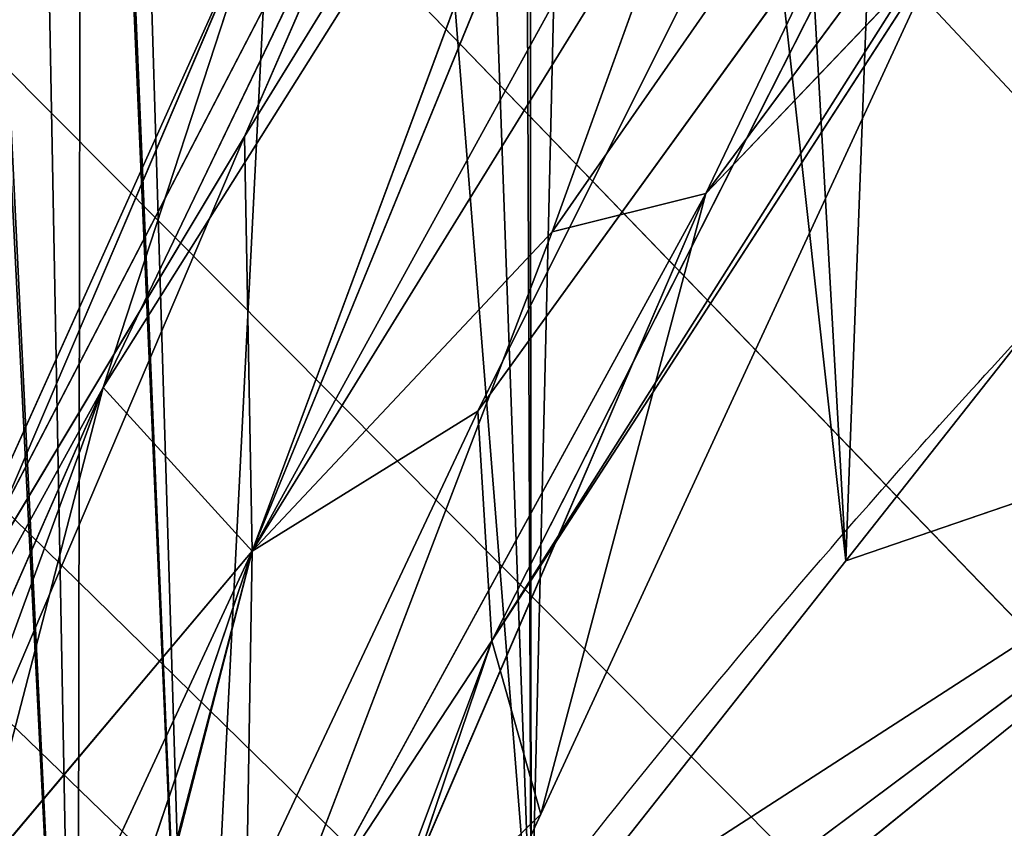
# Model space of a CAD drawing. Extents: x 0.02 to 1.54, y 0.01 to 1.77.
# Drawn here: x 0.15 to 0.23, y 1.34 to 1.41 of the extents above; entities that cross this region are included whole.
import ezdxf

# ---------------------------------------------------------------- set-up
doc = ezdxf.new("R2010")
doc.units = 0
doc.header["$MEASUREMENT"] = 0
doc.layers.get('0').update_dxf_attribs({"color": 13, "linetype": 'CONTINUOUS'})

# ---------------------------------------------------------------- blocks, each defined once
blk = doc.blocks.new('FURNITURE1_4')
for p, q in [((-3.143349011739095, 2.637905597686768, 0.2739295562108358), (-3.217419942220052, 2.537967205047607, 0.269033928712209)), ((-3.186072667439778, 2.621214389801025, 0.3123372395833333), (-3.256386439005534, 2.507246653238932, 0.3123244841893514)), ((-3.237012545267741, 2.519254843393961, 0.3098184068997701), (-3.186072667439778, 2.621214389801025, 0.3123372395833333)), ((-3.257039705912272, 2.542844931284586, 0.3055404424667358), (-3.211559613545735, 2.616658687591553, 0.3052380879720052)), ((-3.211559613545735, 2.616658687591553, 0.3052380879720052), (-3.256386439005534, 2.507246653238932, 0.3123244841893514)), ((-3.2357972462972, 2.499537626902262, 0.3015863498051961), (-3.172190030415853, 2.599975109100342, 0.296830952167511)), ((-3.235982577006022, 2.591256141662598, 0.2966104944547017), (-3.287446975708008, 2.492172876993815, 0.2988636493682861)), ((-3.235982577006022, 2.591256141662598, 0.2966104944547017), (-3.257039705912272, 2.542844931284586, 0.3055404424667358)), ((-3.25638739267985, 2.507245540618896, 0.2602666616439819), (-3.210181554158528, 2.591260433197021, 0.2603570222854614)), ((-3.210181554158528, 2.591260433197021, 0.2603570222854614), (-3.230616251627604, 2.53465191523234, 0.2620825171470642)), ((-3.269168217976888, 2.521296183268229, 0.2679225206375122), (-3.22526486714681, 2.59108034769694, 0.2648745179176331)), ((-3.22526486714681, 2.59108034769694, 0.2648745179176331), (-3.25638739267985, 2.507245540618896, 0.2602666616439819)), ((-3.269168217976888, 2.521296183268229, 0.2679225206375122), (-3.237172444661458, 2.587894598642985, 0.2742973764737447)), ((-3.230616251627604, 2.53465191523234, 0.2620825171470642), (-3.193451245625814, 2.588099161783854, 0.2639171083768209)), ((-3.217419942220052, 2.537967205047607, 0.269033928712209), (-3.193451245625814, 2.588099161783854, 0.2639171083768209)), ((-3.199621518452962, 2.570911884307861, 0.3054179151852925), (-3.237012545267741, 2.519254843393961, 0.3098184068997701)), ((-3.199621518452962, 2.570911884307861, 0.3054179151852925), (-3.2357972462972, 2.499537626902262, 0.3015863498051961)), ((-3.255538622538249, 2.563057104746501, 0.2862955530484517), (-3.287689208984375, 2.487668991088867, 0.2862955530484517)), ((-3.255538622538249, 2.563057104746501, 0.2862955530484517), (-3.287446975708008, 2.492172876993815, 0.2988636493682861)), ((-3.255538622538249, 2.563057104746501, 0.2862955530484517), (-3.269168217976888, 2.521296183268229, 0.2679225206375122)), ((-3.2357972462972, 2.499537626902262, 0.3015863498051961), (-3.197136878967285, 2.559223810831706, 0.2862955530484517)), ((-3.23159376780192, 2.484661261240641, 0.2862955530484517), (-3.197136878967285, 2.559223810831706, 0.2862955530484517)), ((-3.217419942220052, 2.537967205047607, 0.269033928712209), (-3.197136878967285, 2.559223810831706, 0.2862955530484517)), ((-3.288378079732259, 2.469292322794596, 0.30766095717748), (-3.257039705912272, 2.542844931284586, 0.3055404424667358)), ((-3.287446975708008, 2.492172876993815, 0.2988636493682861), (-3.257039705912272, 2.542844931284586, 0.3055404424667358)), ((-3.257039705912272, 2.542844931284586, 0.3055404424667358), (-3.256386439005534, 2.507246653238932, 0.3123244841893514)), ((-3.25707467397054, 2.465505123138428, 0.265406866868337), (-3.217419942220052, 2.537967205047607, 0.269033928712209)), ((-3.217419942220052, 2.537967205047607, 0.269033928712209), (-3.2467835744222, 2.469812552134196, 0.2748267849286397)), ((-3.217419942220052, 2.537967205047607, 0.269033928712209), (-3.23159376780192, 2.484661261240641, 0.2862955530484517)), ((-3.230616251627604, 2.53465191523234, 0.2620825171470642), (-3.217419942220052, 2.537967205047607, 0.269033928712209)), ((-3.25707467397054, 2.465505123138428, 0.265406866868337), (-3.230616251627604, 2.53465191523234, 0.2620825171470642)), ((-3.25638739267985, 2.507245540618896, 0.2602666616439819), (-3.230616251627604, 2.53465191523234, 0.2620825171470642)), ((-3.269168217976888, 2.521296183268229, 0.2679225206375122), (-3.317729314168294, 2.410945415496826, 0.2753738760948181)), ((-3.314651489257812, 2.396844863891602, 0.2664256890614827), (-3.269168217976888, 2.521296183268229, 0.2679225206375122)), ((-3.29357115427653, 2.42724609375, 0.2608235677083333), (-3.269168217976888, 2.521296183268229, 0.2679225206375122)), ((-3.287689208984375, 2.487668991088867, 0.2862955530484517), (-3.269168217976888, 2.521296183268229, 0.2679225206375122)), ((-3.269168217976888, 2.521296183268229, 0.2679225206375122), (-3.25638739267985, 2.507245540618896, 0.2602666616439819)), ((-3.272875150044759, 2.443108717600504, 0.3107584913571675), (-3.237012545267741, 2.519254843393961, 0.3098184068997701)), ((-3.237012545267741, 2.519254843393961, 0.3098184068997701), (-3.256386439005534, 2.507246653238932, 0.3123244841893514)), ((-3.2357972462972, 2.499537626902262, 0.3015863498051961), (-3.237012545267741, 2.519254843393961, 0.3098184068997701)), ((-3.299661636352539, 2.379284063975016, 0.3122495412826538), (-3.256386439005534, 2.507246653238932, 0.3123244841893514)), ((-3.25638739267985, 2.507245540618896, 0.2602666616439819), (-3.29357115427653, 2.42724609375, 0.2608235677083333)), ((-3.256386439005534, 2.507246653238932, 0.3123244841893514), (-3.288378079732259, 2.469292322794596, 0.30766095717748)), ((-3.25638739267985, 2.507245540618896, 0.2602666616439819), (-3.287944793701172, 2.386568069458008, 0.26299649477005)), ((-3.256386439005534, 2.507246653238932, 0.3123244841893514), (-3.272875150044759, 2.443108717600504, 0.3107584913571675)), ((-3.25638739267985, 2.507245540618896, 0.2602666616439819), (-3.25707467397054, 2.465505123138428, 0.265406866868337)), ((-3.2357972462972, 2.499537626902262, 0.3015863498051961), (-3.282371838887532, 2.375359217325846, 0.303141176700592)), ((-3.272875150044759, 2.443108717600504, 0.3107584913571675), (-3.2357972462972, 2.499537626902262, 0.3015863498051961)), ((-3.266050656636556, 2.410098552703857, 0.2862955530484517), (-3.2357972462972, 2.499537626902262, 0.3015863498051961)), ((-3.23159376780192, 2.484661261240641, 0.2862955530484517), (-3.2357972462972, 2.499537626902262, 0.3015863498051961)), ((-3.266050656636556, 2.410098552703857, 0.2862955530484517), (-3.23159376780192, 2.484661261240641, 0.2862955530484517)), ((-3.23159376780192, 2.484661261240641, 0.2862955530484517), (-3.2467835744222, 2.469812552134196, 0.2748267849286397))]:
    blk.add_line(p, q)
mesh = blk.add_polyface()
corners = [(-3.143349011739095, 2.637905597686768, 0.2739295562108358), (-3.217419942220052, 2.537967205047607, 0.269033928712209), (-3.193451245625814, 2.588099161783854, 0.2639171083768209)]
mesh.append_faces([[corners[k] for k in face] for face in [(0, 1, 2)]])
mesh = blk.add_polyface()
corners = [(-3.143349011739095, 2.637905597686768, 0.2739295562108358), (-3.197136878967285, 2.559223810831706, 0.2862955530484517), (-3.217419942220052, 2.537967205047607, 0.269033928712209)]
mesh.append_faces([[corners[k] for k in face] for face in [(0, 1, 2)]])
mesh = blk.add_polyface()
corners = [(-3.186072667439778, 2.621214389801025, 0.3123372395833333), (-3.256386439005534, 2.507246653238932, 0.3123244841893514), (-3.237012545267741, 2.519254843393961, 0.3098184068997701)]
mesh.append_faces([[corners[k] for k in face] for face in [(0, 1, 2)]])
mesh = blk.add_polyface()
corners = [(-3.186072667439778, 2.621214389801025, 0.3123372395833333), (-3.211559613545735, 2.616658687591553, 0.3052380879720052), (-3.256386439005534, 2.507246653238932, 0.3123244841893514)]
mesh.append_faces([[corners[k] for k in face] for face in [(0, 1, 2)]])
mesh = blk.add_polyface()
corners = [(-3.186072667439778, 2.621214389801025, 0.3123372395833333), (-3.237012545267741, 2.519254843393961, 0.3098184068997701), (-3.199621518452962, 2.570911884307861, 0.3054179151852925)]
mesh.append_faces([[corners[k] for k in face] for face in [(0, 1, 2)]])
mesh = blk.add_polyface()
corners = [(-3.211559613545735, 2.616658687591553, 0.3052380879720052), (-3.235982577006022, 2.591256141662598, 0.2966104944547017), (-3.257039705912272, 2.542844931284586, 0.3055404424667358)]
mesh.append_faces([[corners[k] for k in face] for face in [(0, 1, 2)]])
mesh = blk.add_polyface()
corners = [(-3.211559613545735, 2.616658687591553, 0.3052380879720052), (-3.257039705912272, 2.542844931284586, 0.3055404424667358), (-3.256386439005534, 2.507246653238932, 0.3123244841893514)]
mesh.append_faces([[corners[k] for k in face] for face in [(0, 1, 2)]])
mesh = blk.add_polyface()
corners = [(-3.172190030415853, 2.599975109100342, 0.296830952167511), (-3.199621518452962, 2.570911884307861, 0.3054179151852925), (-3.2357972462972, 2.499537626902262, 0.3015863498051961)]
mesh.append_faces([[corners[k] for k in face] for face in [(0, 1, 2)]])
mesh = blk.add_polyface()
corners = [(-3.172190030415853, 2.599975109100342, 0.296830952167511), (-3.2357972462972, 2.499537626902262, 0.3015863498051961), (-3.197136878967285, 2.559223810831706, 0.2862955530484517)]
mesh.append_faces([[corners[k] for k in face] for face in [(0, 1, 2)]])
mesh = blk.add_polyface()
corners = [(-3.235982577006022, 2.591256141662598, 0.2966104944547017), (-3.287446975708008, 2.492172876993815, 0.2988636493682861), (-3.257039705912272, 2.542844931284586, 0.3055404424667358)]
mesh.append_faces([[corners[k] for k in face] for face in [(0, 1, 2)]])
mesh = blk.add_polyface()
corners = [(-3.235982577006022, 2.591256141662598, 0.2966104944547017), (-3.255538622538249, 2.563057104746501, 0.2862955530484517), (-3.287446975708008, 2.492172876993815, 0.2988636493682861)]
mesh.append_faces([[corners[k] for k in face] for face in [(0, 1, 2)]])
mesh = blk.add_polyface()
corners = [(-3.210181554158528, 2.591260433197021, 0.2603570222854614), (-3.230616251627604, 2.53465191523234, 0.2620825171470642), (-3.25638739267985, 2.507245540618896, 0.2602666616439819)]
mesh.append_faces([[corners[k] for k in face] for face in [(0, 1, 2)]])
mesh = blk.add_polyface()
corners = [(-3.210181554158528, 2.591260433197021, 0.2603570222854614), (-3.25638739267985, 2.507245540618896, 0.2602666616439819), (-3.22526486714681, 2.59108034769694, 0.2648745179176331)]
mesh.append_faces([[corners[k] for k in face] for face in [(0, 1, 2)]])
mesh = blk.add_polyface()
corners = [(-3.193451245625814, 2.588099161783854, 0.2639171083768209), (-3.230616251627604, 2.53465191523234, 0.2620825171470642), (-3.210181554158528, 2.591260433197021, 0.2603570222854614)]
mesh.append_faces([[corners[k] for k in face] for face in [(0, 1, 2)]])
mesh = blk.add_polyface()
corners = [(-3.22526486714681, 2.59108034769694, 0.2648745179176331), (-3.25638739267985, 2.507245540618896, 0.2602666616439819), (-3.269168217976888, 2.521296183268229, 0.2679225206375122)]
mesh.append_faces([[corners[k] for k in face] for face in [(0, 1, 2)]])
mesh = blk.add_polyface()
corners = [(-3.22526486714681, 2.59108034769694, 0.2648745179176331), (-3.269168217976888, 2.521296183268229, 0.2679225206375122), (-3.237172444661458, 2.587894598642985, 0.2742973764737447)]
mesh.append_faces([[corners[k] for k in face] for face in [(0, 1, 2)]])
mesh = blk.add_polyface()
corners = [(-3.237172444661458, 2.587894598642985, 0.2742973764737447), (-3.269168217976888, 2.521296183268229, 0.2679225206375122), (-3.255538622538249, 2.563057104746501, 0.2862955530484517)]
mesh.append_faces([[corners[k] for k in face] for face in [(0, 1, 2)]])
mesh = blk.add_polyface()
corners = [(-3.193451245625814, 2.588099161783854, 0.2639171083768209), (-3.217419942220052, 2.537967205047607, 0.269033928712209), (-3.230616251627604, 2.53465191523234, 0.2620825171470642)]
mesh.append_faces([[corners[k] for k in face] for face in [(0, 1, 2)]])
mesh = blk.add_polyface()
corners = [(-3.199621518452962, 2.570911884307861, 0.3054179151852925), (-3.237012545267741, 2.519254843393961, 0.3098184068997701), (-3.2357972462972, 2.499537626902262, 0.3015863498051961)]
mesh.append_faces([[corners[k] for k in face] for face in [(0, 1, 2)]])
mesh = blk.add_polyface()
corners = [(-3.255538622538249, 2.563057104746501, 0.2862955530484517), (-3.287689208984375, 2.487668991088867, 0.2862955530484517), (-3.287446975708008, 2.492172876993815, 0.2988636493682861)]
mesh.append_faces([[corners[k] for k in face] for face in [(0, 1, 2)]])
mesh = blk.add_polyface()
corners = [(-3.255538622538249, 2.563057104746501, 0.2862955530484517), (-3.269168217976888, 2.521296183268229, 0.2679225206375122), (-3.287689208984375, 2.487668991088867, 0.2862955530484517)]
mesh.append_faces([[corners[k] for k in face] for face in [(0, 1, 2)]])
mesh = blk.add_polyface()
corners = [(-3.197136878967285, 2.559223810831706, 0.2862955530484517), (-3.2357972462972, 2.499537626902262, 0.3015863498051961), (-3.23159376780192, 2.484661261240641, 0.2862955530484517)]
mesh.append_faces([[corners[k] for k in face] for face in [(0, 1, 2)]])
mesh = blk.add_polyface()
corners = [(-3.197136878967285, 2.559223810831706, 0.2862955530484517), (-3.23159376780192, 2.484661261240641, 0.2862955530484517), (-3.217419942220052, 2.537967205047607, 0.269033928712209)]
mesh.append_faces([[corners[k] for k in face] for face in [(0, 1, 2)]])
mesh = blk.add_polyface()
corners = [(-3.257039705912272, 2.542844931284586, 0.3055404424667358), (-3.287446975708008, 2.492172876993815, 0.2988636493682861), (-3.288378079732259, 2.469292322794596, 0.30766095717748)]
mesh.append_faces([[corners[k] for k in face] for face in [(0, 1, 2)]])
mesh = blk.add_polyface()
corners = [(-3.256386439005534, 2.507246653238932, 0.3123244841893514), (-3.257039705912272, 2.542844931284586, 0.3055404424667358), (-3.288378079732259, 2.469292322794596, 0.30766095717748)]
mesh.append_faces([[corners[k] for k in face] for face in [(0, 1, 2)]])
mesh = blk.add_polyface()
corners = [(-3.217419942220052, 2.537967205047607, 0.269033928712209), (-3.2467835744222, 2.469812552134196, 0.2748267849286397), (-3.25707467397054, 2.465505123138428, 0.265406866868337)]
mesh.append_faces([[corners[k] for k in face] for face in [(0, 1, 2)]])
mesh = blk.add_polyface()
corners = [(-3.217419942220052, 2.537967205047607, 0.269033928712209), (-3.25707467397054, 2.465505123138428, 0.265406866868337), (-3.230616251627604, 2.53465191523234, 0.2620825171470642)]
mesh.append_faces([[corners[k] for k in face] for face in [(0, 1, 2)]])
mesh = blk.add_polyface()
corners = [(-3.217419942220052, 2.537967205047607, 0.269033928712209), (-3.23159376780192, 2.484661261240641, 0.2862955530484517), (-3.2467835744222, 2.469812552134196, 0.2748267849286397)]
mesh.append_faces([[corners[k] for k in face] for face in [(0, 1, 2)]])
mesh = blk.add_polyface()
corners = [(-3.230616251627604, 2.53465191523234, 0.2620825171470642), (-3.25707467397054, 2.465505123138428, 0.265406866868337), (-3.25638739267985, 2.507245540618896, 0.2602666616439819)]
mesh.append_faces([[corners[k] for k in face] for face in [(0, 1, 2)]])
mesh = blk.add_polyface()
corners = [(-3.269168217976888, 2.521296183268229, 0.2679225206375122), (-3.317729314168294, 2.410945415496826, 0.2753738760948181), (-3.287689208984375, 2.487668991088867, 0.2862955530484517)]
mesh.append_faces([[corners[k] for k in face] for face in [(0, 1, 2)]])
mesh = blk.add_polyface()
corners = [(-3.269168217976888, 2.521296183268229, 0.2679225206375122), (-3.314651489257812, 2.396844863891602, 0.2664256890614827), (-3.317729314168294, 2.410945415496826, 0.2753738760948181)]
mesh.append_faces([[corners[k] for k in face] for face in [(0, 1, 2)]])
mesh = blk.add_polyface()
corners = [(-3.269168217976888, 2.521296183268229, 0.2679225206375122), (-3.29357115427653, 2.42724609375, 0.2608235677083333), (-3.314651489257812, 2.396844863891602, 0.2664256890614827)]
mesh.append_faces([[corners[k] for k in face] for face in [(0, 1, 2)]])
mesh = blk.add_polyface()
corners = [(-3.25638739267985, 2.507245540618896, 0.2602666616439819), (-3.29357115427653, 2.42724609375, 0.2608235677083333), (-3.269168217976888, 2.521296183268229, 0.2679225206375122)]
mesh.append_faces([[corners[k] for k in face] for face in [(0, 1, 2)]])
mesh = blk.add_polyface()
corners = [(-3.237012545267741, 2.519254843393961, 0.3098184068997701), (-3.256386439005534, 2.507246653238932, 0.3123244841893514), (-3.272875150044759, 2.443108717600504, 0.3107584913571675)]
mesh.append_faces([[corners[k] for k in face] for face in [(0, 1, 2)]])
mesh = blk.add_polyface()
corners = [(-3.2357972462972, 2.499537626902262, 0.3015863498051961), (-3.237012545267741, 2.519254843393961, 0.3098184068997701), (-3.272875150044759, 2.443108717600504, 0.3107584913571675)]
mesh.append_faces([[corners[k] for k in face] for face in [(0, 1, 2)]])
mesh = blk.add_polyface()
corners = [(-3.256386439005534, 2.507246653238932, 0.3123244841893514), (-3.288378079732259, 2.469292322794596, 0.30766095717748), (-3.299661636352539, 2.379284063975016, 0.3122495412826538)]
mesh.append_faces([[corners[k] for k in face] for face in [(0, 1, 2)]])
mesh = blk.add_polyface()
corners = [(-3.256386439005534, 2.507246653238932, 0.3123244841893514), (-3.299661636352539, 2.379284063975016, 0.3122495412826538), (-3.272875150044759, 2.443108717600504, 0.3107584913571675)]
mesh.append_faces([[corners[k] for k in face] for face in [(0, 1, 2)]])
mesh = blk.add_polyface()
corners = [(-3.25638739267985, 2.507245540618896, 0.2602666616439819), (-3.287944793701172, 2.386568069458008, 0.26299649477005), (-3.29357115427653, 2.42724609375, 0.2608235677083333)]
mesh.append_faces([[corners[k] for k in face] for face in [(0, 1, 2)]])
mesh = blk.add_polyface()
corners = [(-3.25638739267985, 2.507245540618896, 0.2602666616439819), (-3.25707467397054, 2.465505123138428, 0.265406866868337), (-3.287944793701172, 2.386568069458008, 0.26299649477005)]
mesh.append_faces([[corners[k] for k in face] for face in [(0, 1, 2)]])
mesh = blk.add_polyface()
corners = [(-3.2357972462972, 2.499537626902262, 0.3015863498051961), (-3.282371838887532, 2.375359217325846, 0.303141176700592), (-3.266050656636556, 2.410098552703857, 0.2862955530484517)]
mesh.append_faces([[corners[k] for k in face] for face in [(0, 1, 2)]])
mesh = blk.add_polyface()
corners = [(-3.2357972462972, 2.499537626902262, 0.3015863498051961), (-3.272875150044759, 2.443108717600504, 0.3107584913571675), (-3.282371838887532, 2.375359217325846, 0.303141176700592)]
mesh.append_faces([[corners[k] for k in face] for face in [(0, 1, 2)]])
mesh = blk.add_polyface()
corners = [(-3.2357972462972, 2.499537626902262, 0.3015863498051961), (-3.266050656636556, 2.410098552703857, 0.2862955530484517), (-3.23159376780192, 2.484661261240641, 0.2862955530484517)]
mesh.append_faces([[corners[k] for k in face] for face in [(0, 1, 2)]])
mesh = blk.add_polyface()
corners = [(-3.23159376780192, 2.484661261240641, 0.2862955530484517), (-3.266050656636556, 2.410098552703857, 0.2862955530484517), (-3.2467835744222, 2.469812552134196, 0.2748267849286397)]
mesh.append_faces([[corners[k] for k in face] for face in [(0, 1, 2)]])
blk = doc.blocks.new('GROUP_6')
blk.add_blockref('FURNITURE1_4', (3.380945205688477, -1.181142250696818, -0.26025390625))
blk = doc.blocks.new('GROUP_1')
at = {"color": 175}
for p, q in [((0.1458333333333334, 1.285530964533488, 1.17141942183177), (0.2568086968629297, 1.375237209863429, 0.2587027413050502)), ((0.2568086968629297, 1.375237209863429, 0.2587027413050502), (0.1747931455278188, 1.322189544966951, 1.17141942183177)), ((0.2568086968629297, 1.375237209863429, 0.2587027413050502), (0.1856916959835414, 1.322189544966951, 0.2587027413050499)), ((0.2568086968629297, 1.375237209863429, 0.2587027413050502), (0.2018107877126876, 1.356389642761271, 1.17141942183177))]:
    blk.add_line(p, q, dxfattribs=at)
at = {"color": 175, "extrusion": (0, 0, -1)}
for start, end in [(40.87851175157882, 43.00753343046279), (37.36576341653026, 40.87851175157882)]:
    blk.add_arc((-0.7395833333333333, 0.8909093582916947, -1.17141942183177), 0.7129272575886355, start, end, dxfattribs=at)
at = {"color": 175}
mesh = blk.add_polyface(dxfattribs=at)
corners = [(0.07291666666666681, 1.254092013505908, 1.17141942183177), (0.06156476338704427, 1.408427635828654, 1.17141942183177), (0.0593514118551165, 1.255013783249213, 1.17141942183177), (0.07465642723325903, 1.428394120178057, 1.171419421831772), (0.08648192147821711, 1.255013783249213, 1.17141942183177), (0.07562466873929188, 1.429811143410606, 1.171419421831772), (0.07677014668782552, 1.431553284327189, 1.17141942183177), (0.0778277991034756, 1.433035428768063, 1.171419421831772), (0.07901731433620181, 1.43477628650835, 1.171419421831772), (0.09036921612131399, 1.450720181320095, 1.171419421831772), (0.09979778787448437, 1.257762146339986, 1.17141942183177), (0.09208413253434022, 1.453013585135073, 1.171419421831772), (0.09394454956054688, 1.455620686213175, 1.17141942183177), (0.09779729059036946, 1.460653944969373, 1.171419421831772), (0.1035162607828776, 1.468125263849894, 1.17141942183177), (0.1126194622845207, 1.262286575904581, 1.17141942183177), (0.1039745748814126, 1.468695518267792, 1.17141942183177), (0.1248620351155599, 1.494056463241577, 1.17141942183177), (0.1247112265366578, 1.268503893238665, 1.17141942183177), (0.1358507813842755, 1.276299796993771, 1.17141942183177), (0.1252182389482077, 1.494460380604906, 1.17141942183177), (0.131600667674073, 1.50169773614773, 1.171419421831772), (0.1362174831184384, 1.506811834644621, 1.171419421831771), (0.1458333333333334, 1.285530964533488, 1.17141942183177), (0.1362174831184384, 1.506932974374686, 1.17141942183177), (0.1364765167236328, 1.507226705551147, 1.17141942183177), (0.1389845484163746, 1.509876944058566, 1.171419421831772), (0.158173057285916, 1.530153452227572, 1.171419421831772), (0.1747931455278188, 1.322189544966951, 1.17141942183177), (0.1669978653173156, 1.539027352155539, 1.171419421831772), (0.1739343007405599, 1.545825560887655, 1.17141942183177), (0.1746267142450581, 1.546467224751928, 1.17141942183177), (0.1801961378035876, 1.551628443906563, 1.171419421831772), (0.2018107877126876, 1.356389642761271, 1.17141942183177), (0.1903143950911058, 1.560719389026072, 1.171419421831772), (0.2100982341931158, 1.577362090748293, 1.171419421831772), (0.2182452781337796, 1.377193130192012, 1.17141942183177), (0.2199323682096834, 1.585081074809059, 1.171419421831772), (0.2328074251777529, 1.390440514839035, 1.17141942183177), (0.2264289855957031, 1.590003569920858, 1.17141942183177), (0.2268385105059962, 1.590293718054518, 1.17141942183177), (0.2422396663846161, 1.600853628684229, 1.17141942183177), (0.2332712010746353, 1.390862418125513, 1.171419421831772), (0.2568086968629297, 1.412274800475015, 1.171419421831771), (0.2522462209065755, 1.607720613479614, 1.17141942183177), (0.2752399015807441, 1.621649070632436, 1.171419421831772), (0.3046536313831001, 1.45579999281694, 1.17141942183177), (0.2761763749834596, 1.622181307613314, 1.171419421831772), (0.2770099639892578, 1.622685035069783, 1.17141942183177), (0.2787213390976167, 1.623627717103038, 1.171419421831772), (0.288819948832194, 1.629190365473429, 1.17141942183177), (0.2892423832683969, 1.629409645140944, 1.17141942183177), (0.3102211799591671, 1.640001062467945, 1.17141942183177), (0.3630535190285933, 1.493572950363159, 1.17141942183177), (0.3109677632649739, 1.640366474787394, 1.17141942183177), (0.3310335394304849, 1.649348052680648, 1.17141942183177), (0.3312816619873047, 1.649455626805623, 1.17141942183177), (0.3498295693962952, 1.656837048816955, 1.17141942183177), (0.3503888448079427, 1.657053232192993, 1.17141942183177), (0.3533599430126161, 1.658304868469926, 1.171419421831772), (0.3689416249593099, 1.66394168782054, 1.171419421831773), (0.3836305038121191, 1.506882112486475, 1.17141942183177), (0.4329088015729328, 1.691816462602382, 1.17141942183177), (0.4027385804502961, 1.519241187079652, 1.17141942183177), (0.4322890033801517, 1.532087766740565, 1.17141942183177), (0.4726336646095011, 1.549626971022197, 1.17141942183177), (0.4966017405192057, 1.712235043032604, 1.17141942183177), (0.5098668301133148, 1.565813501678902, 1.17141942183177), (0.5250479595170016, 1.721354286392251, 1.17141942183177), (0.53161619570492, 1.571275652692439, 1.17141942183177), (0.5577699902701885, 1.727944112576616, 1.17141942183177), (0.5689547487969621, 1.580652883249196, 1.17141942183177), (0.5904920210233755, 1.73453393876098, 1.17141942183177), (0.6231622988666103, 1.594266605603863, 1.17141942183177), (0.5925893783569336, 1.734956321478572, 1.17141942183177), (0.619901564700337, 1.74045666961025, 1.17141942183177), (0.6658223470052083, 1.744472632823823, 1.17141942183177), (0.6523165590295927, 1.596663136184789, 1.17141942183177), (0.6813728160999719, 1.599051610742097, 1.17141942183177), (0.678020749747899, 1.745539433828077, 1.17141942183177), (0.7029048063192278, 1.747715647968582, 1.17141942183177), (0.7108698162881595, 1.601411911476879, 1.17141942183177), (0.7128667831420898, 1.748586864233789, 1.17141942183177), (0.7256183163822532, 1.602592061844269, 1.17141942183177), (0.7162916440685022, 1.748886382552113, 1.17141942183177), (0.7277569770812988, 1.748606032608138, 1.171419421831773), (0.7395833333333336, 1.60383661588033, 1.17141942183177), (0.7512213389078776, 1.749793992914941, 1.171419421831773), (0.7403668164763468, 1.60377221221166, 1.17141942183177), (0.7554428721231218, 1.602532934377297, 1.17141942183177), (0.7703170776367188, 1.749509162185774, 1.171419421831773), (0.7704807705499813, 1.601296793132369, 1.17141942183177), (0.780937671661377, 1.749096539098209, 1.171419421831773), (0.8004964074453029, 1.598829455895084, 1.17141942183177), (0.7922026316324869, 1.748354898371484, 1.171419421831773), (0.8113195101420084, 1.746466305333561, 1.171419421831773), (0.8274647071543099, 1.596612615042087, 1.17141942183177), (0.8462316195170084, 1.742200520116276, 1.171419421831773), (0.8560043678000564, 1.594266605603863, 1.17141942183177), (0.8643953005472819, 1.739479051508691, 1.171419421831773), (0.884679146423575, 1.587065201477306, 1.17141942183177), (0.9139018058776855, 1.731137580154524, 1.171419421831773), (0.9067188579613968, 1.581530132778068, 1.17141942183177), (0.9208845919617366, 1.577972540350761, 1.17141942183177), (0.9439307848612467, 1.725529657282617, 1.171419421831773), (0.969299836553352, 1.565813501678902, 1.17141942183177), (0.9707050323486328, 1.71992682067373, 1.171419421831773), (1.000756983666852, 1.552138003793207, 1.17141942183177), (1.006029764811198, 1.711760825393782, 1.171419421831773), (1.035782399931478, 1.53691125724991, 1.17141942183177), (1.039650122324626, 1.703249600011295, 1.171419421831773), (1.07642808621637, 1.519241187079652, 1.17141942183177), (1.064265727996826, 1.696351991572168, 1.171419421831773), (1.080905914306641, 1.691262549636946, 1.171419421831773), (1.107901440984121, 1.498884269602413, 1.17141942183177), (1.106674830118815, 1.682714448847558, 1.171419421831773), (1.159924189249674, 1.663781788426823, 1.171419421831773), (1.134951361625709, 1.481388422517471, 1.17141942183177), (1.155186391617742, 1.468300436227578, 1.17141942183177), (1.16731211515469, 1.460457536885738, 1.17141942183177), (1.169061819712321, 1.660348878779199, 1.171419421831773), (1.174513035283566, 1.45579999281694, 1.17141942183177), (1.188655058542887, 1.652087198176172, 1.171419421831773), (1.183064199307928, 1.448020881764948, 1.17141942183177), (1.198965916905254, 1.433554871435291, 1.171419421831771), (1.211267471313477, 1.640624986567285, 1.171419421831773), (1.214795165050169, 1.419154787559221, 1.171419421831771), (1.224178949991862, 1.633191413162337, 1.171419421831773), (1.237372631602354, 1.398615756956871, 1.171419421831771), (1.238413333892822, 1.624354984837955, 1.171419421831773), (1.246627392642816, 1.390196574061033, 1.171419421831772), (1.254057089487711, 1.613978372492578, 1.171419421831773), (1.247091238888408, 1.389774606777372, 1.17141942183177), (1.260921388532887, 1.377193130192012, 1.17141942183177), (1.288172880808512, 1.589134520767317, 1.171419421831773), (1.273170848772724, 1.361687234627052, 1.17141942183177), (1.285305918164539, 1.346326139935622, 1.17141942183177), (1.302510694184299, 1.324547591741853, 1.17141942183177), (1.32321310043335, 1.560040460505273, 1.171419421831773), (1.311220918516846, 1.313521813772581, 1.17141942183177), (1.333333333333333, 1.285530964533488, 1.17141942183177), (1.355762004852295, 1.528139100947168, 1.171419421831773), (1.342226028308827, 1.274274207347354, 1.17141942183177), (1.352837580462252, 1.264620732989906, 1.17141942183177), (1.364883100523135, 1.256829709133082, 1.17141942183177), (1.382514953613281, 1.494847125290022, 1.171419421831773), (1.378039201358945, 1.251110302077034, 1.17141942183177), (1.39195267997777, 1.247616061244144, 1.17141942183177), (1.402715682983398, 1.460965778905338, 1.171419421831773), (1.40625, 1.246440796824227, 1.17141942183177), (1.415782560668502, 1.435249963459128, 1.171419421831774), (1.420547320022229, 1.247616061244144, 1.17141942183177), (1.428849438353605, 1.409534148012918, 1.171419421831775), (1.434460798641054, 1.251110302077034, 1.17141942183177), (1.446559518177897, 1.374680439630973, 1.171419421831776), (1.447616899476864, 1.256829709133082, 1.17141942183177), (1.462818309426664, 1.330199404211904, 1.171419421831774), (1.459662419537748, 1.264620732989906, 1.17141942183177), (1.470273971691173, 1.274274207347353, 1.17141942183177), (1.479166666666667, 1.285530964533488, 1.17141942183177), (0.001458683140403398, 1.284182076140493, 1.17141942183177), (0.001230294358913964, 1.288572597076212, 1.171419421831771), (1.480297366166875e-16, 1.285530964533488, 1.17141942183177), (0.00331521991804668, 1.293471292889941, 1.171419421831771), (0.009982551949058106, 1.276299796993771, 1.17141942183177), (0.005225754227984715, 1.298450493916807, 1.171419421831771), (0.008758460861604197, 1.307184335036101, 1.17141942183177), (0.02114138064946802, 1.334731285308227, 1.17141942183177), (0.02112210679667581, 1.268503893238665, 1.17141942183177), (0.03321387104881286, 1.262286575904581, 1.17141942183177), (0.03698239941901786, 1.367044114843088, 1.17141942183177), (0.04154772624602807, 1.259345778966858, 1.17141942183177), (0.03845580495910064, 1.370049597176329, 1.17141942183177), (0.03891330515509366, 1.370982815302028, 1.17141942183177), (0.0407260258992513, 1.374680439631144, 1.17141942183177), (0.05445448557535807, 1.39709989229838, 1.17141942183177), (0.04603554545884921, 1.257762146339986, 1.17141942183177), (0.05445448557535807, 1.397276705978499, 1.171419421831773), (0.06156476338704427, 1.408604449508772, 1.171419421831773), (0.0689706802368164, 1.419896205266317, 1.17141942183177), (0.0689706802368164, 1.420073018946435, 1.171419421831773)]
mesh.append_faces([[corners[k] for k in face] for face in [(156, 158, 159), (160, 161, 162), (180, 179, 3)]], dxfattribs={"vtx0": -1, "color": 175})
mesh.append_faces([[corners[k] for k in face] for face in [(0, 1, 2), (1, 0, 3), (3, 4, 5), (5, 4, 6), (6, 4, 7), (7, 4, 8), (8, 4, 9), (9, 10, 11), (11, 10, 12), (12, 10, 13), (13, 10, 14), (14, 15, 16), (16, 15, 17), (17, 19, 20), (20, 19, 21), (21, 19, 22), (22, 23, 24), (24, 23, 25), (25, 23, 26), (26, 23, 27), (27, 28, 29), (29, 28, 30), (30, 28, 31), (31, 28, 32), (32, 33, 34), (34, 33, 35), (35, 36, 37), (37, 38, 39), (39, 38, 40), (40, 38, 41), (41, 43, 44), (44, 43, 45), (45, 46, 47), (47, 46, 48), (48, 46, 49), (49, 46, 50), (50, 46, 51), (51, 46, 52), (52, 53, 54), (54, 53, 55), (55, 53, 56), (56, 53, 57), (57, 53, 58), (58, 53, 59), (59, 53, 60), (60, 61, 62), (62, 65, 66), (66, 67, 68), (68, 69, 70), (70, 71, 72), (72, 73, 74), (74, 73, 75), (75, 73, 76), (76, 78, 79), (79, 78, 80), (80, 81, 82), (82, 83, 84), (84, 83, 85), (85, 86, 87), (87, 89, 90), (90, 91, 92), (92, 93, 94), (94, 93, 95), (95, 96, 97), (97, 98, 99), (99, 100, 101), (101, 103, 104), (104, 105, 106), (106, 107, 108), (108, 109, 110), (110, 111, 112), (112, 111, 113), (113, 114, 115), (115, 114, 116), (116, 119, 120), (120, 121, 122), (122, 124, 125), (125, 126, 127), (127, 128, 129), (129, 130, 131), (131, 133, 134), (134, 137, 138), (138, 140, 141), (141, 144, 145), (145, 147, 148), (148, 149, 150), (150, 151, 152), (152, 153, 154), (154, 155, 156), (161, 160, 163), (163, 164, 165), (165, 164, 166), (166, 164, 167), (167, 169, 170), (170, 171, 172), (172, 171, 173), (173, 171, 174), (174, 171, 175), (175, 2, 177), (177, 2, 178), (178, 179, 180)]], dxfattribs={"vtx0": -1, "vtx1": -1, "color": 175})
mesh.append_faces([[corners[k] for k in face] for face in [(178, 2, 1)]], dxfattribs={"vtx0": -1, "vtx1": -1, "vtx2": -1, "color": 175})
mesh.append_faces([[corners[k] for k in face] for face in [(3, 0, 4), (9, 4, 10), (14, 10, 15), (17, 15, 18), (17, 18, 19), (22, 19, 23), (27, 23, 28), (32, 28, 33), (35, 33, 36), (37, 36, 38), (41, 38, 42), (41, 42, 43), (45, 43, 46), (52, 46, 53), (60, 53, 61), (62, 61, 63), (62, 63, 64), (62, 64, 65), (66, 65, 67), (68, 67, 69), (70, 69, 71), (72, 71, 73), (76, 73, 77), (76, 77, 78), (80, 78, 81), (82, 81, 83), (85, 83, 86), (87, 86, 88), (87, 88, 89), (90, 89, 91), (92, 91, 93), (95, 93, 96), (97, 96, 98), (99, 98, 100), (101, 100, 102), (101, 102, 103), (104, 103, 105), (106, 105, 107), (108, 107, 109), (110, 109, 111), (113, 111, 114), (116, 114, 117), (116, 117, 118), (116, 118, 119), (120, 119, 121), (122, 121, 123), (122, 123, 124), (125, 124, 126), (127, 126, 128), (129, 128, 130), (131, 130, 132), (131, 132, 133), (134, 133, 135), (134, 135, 136), (134, 136, 137), (138, 137, 139), (138, 139, 140), (141, 140, 142), (141, 142, 143), (141, 143, 144), (145, 144, 146), (145, 146, 147), (148, 147, 149), (150, 149, 151), (152, 151, 153), (154, 153, 155), (156, 155, 157), (156, 157, 158), (163, 160, 164), (167, 164, 168), (167, 168, 169), (170, 169, 171), (175, 171, 176), (175, 176, 2), (178, 1, 179)]], dxfattribs={"vtx0": -1, "vtx2": -1, "color": 175})
mesh = blk.add_polyface(dxfattribs=at)
corners = [(1.106674830118815, 1.68253763516744), (1.125745209529947, 1.615565954205283), (1.125706216738071, 1.615298477512609), (1.127539655611362, 1.627875216505936), (1.135675451204624, 1.638478167555741), (1.159924189249674, 1.663604974746704), (1.125742842697486, 1.615383637350068), (1.135502422592143, 1.638252668538795), (1.147816017002309, 1.643506926341065), (1.147868909893578, 1.643397172254985), (1.148023149416294, 1.643592722914628), (1.148648928275416, 1.64351033163822), (1.161273659314162, 1.641848134698482), (1.169061819712321, 1.66017206509908), (1.171375867172767, 1.634096566499007), (1.188655058542887, 1.651910384496053), (1.171876610363967, 1.63371233910522), (1.176927428489373, 1.61799451480509), (0.0007435416285328353, 0.02425463550849515), (1.520833333333333, 0), (0.0007297745685039084, 1.480297366166875e-16), (0.001094661852755271, 0.6428538891068023), (0.02036301294962565, 1.330105702082316), (0.03054451942443848, 1.352481477696789), (0.04094236356431422, 1.375210546554383), (0.05445448557535807, 1.397276705978499), (0.06156476338704427, 1.408604449508772), (0.0689706802368164, 1.420073018946435), (0.08506202697753906, 1.443622734624332), (0.1035162607828776, 1.468302077530013), (0.1248620351155599, 1.494233276921696), (0.1415621543298465, 1.512732187177229), (0.1485907236735026, 1.520340998967489), (0.1739343007405599, 1.545825560887655), (0.1885403336753457, 1.558948635351049), (0.2001250584920247, 1.56935715675354), (0.2007744213602664, 1.56986685304415), (0.2264289855957031, 1.590003569920858), (0.2266866380855592, 1.590180383600976), (0.2522462209065755, 1.607720613479614), (0.2564877224766853, 1.610362217434045), (0.2647949854532877, 1.615535974502563), (0.2882781505976122, 1.628891925079564), (0.288819948832194, 1.629190365473429), (0.3099832981864082, 1.63988463215178), (0.3109677632649739, 1.640366474787394), (0.3288398981745854, 1.648363095884318), (0.3312816619873047, 1.649455626805623), (0.3503888448079427, 1.657053232192993), (0.3689416249593099, 1.663764874140421), (0.4157851537068685, 1.679624478022257), (0.4518909454345703, 1.691121339797974), (0.4685624440511068, 1.696103970209757), (0.4806280136108398, 1.699533065160115), (0.4966017405192057, 1.703850666681925), (0.525652249654134, 1.711087147394816), (0.5624415079752604, 1.719404776891073), (0.5925893783569336, 1.725749890009562), (0.6350898742675781, 1.734142223993937), (0.6658223470052083, 1.739691336949666), (0.7035705772158037, 1.745406335630982), (0.7128667831420898, 1.746636946996053), (0.7277569770812988, 1.748429218928019), (0.7512213389078776, 1.749617179234823), (0.7703170776367188, 1.749332348505656), (0.780937671661377, 1.748919725418091), (0.7922026316324869, 1.748178084691365), (0.8113195101420084, 1.746289491653442), (0.8462316195170084, 1.742023706436157), (0.8643953005472819, 1.739302237828573), (0.9139018058776855, 1.730960766474406), (0.9439307848612467, 1.725352843602498), (0.9707050323486328, 1.719750006993612), (1.006029764811198, 1.711584011713664), (1.039650122324626, 1.703072786331177), (1.064265727996826, 1.696175177892049), (1.080905914306641, 1.691085735956828), (1.130909622754103, 1.602277326287837), (1.130909622754103, 1.602454139967956), (1.141512573803908, 1.594141212803137), (1.154763242647495, 1.592396624586991), (1.167110781913446, 1.597511179945878), (1.173945924684849, 1.605150813043314), (1.171842487964661, 1.633629959568256), (1.211267471313477, 1.640448172887166), (1.224178949991862, 1.633014599482218), (1.238413333892822, 1.624178171157837), (1.254057089487711, 1.613801558812459), (1.261804975646368, 1.608336195440319), (1.28012007916957, 1.594998743819029), (1.288172880808512, 1.588957707087199), (1.32321310043335, 1.559863646825155), (1.355762004852295, 1.527962287267049), (1.382514953613281, 1.494670311609904), (1.402022144758048, 1.461952190988685), (1.404037259875285, 1.458031613748491), (1.425298389026795, 1.416356026689818), (1.446559518178304, 1.374680439631144), (1.462863092422485, 1.330194108922375), (1.471014879544576, 1.307950943567991), (1.475090773105621, 1.296829360890799), (1.477128719886144, 1.291268569552203), (1.47907710067543, 1.285718368792836), (1.479166666666667, 1.285530964533488), (1.125873450465787, 1.61568731639349), (1.167110781913446, 1.597687993625996), (1.131410338414358, 1.602069918686893), (1.154137490687718, 1.592655825013631), (1.154763242647495, 1.59257343826711), (0, 1.285530964533488)]
mesh.append_faces([[corners[k] for k in face] for face in [(3, 4, 7), (18, 19, 20), (19, 102, 103), (83, 81, 105), (22, 21, 109)]], dxfattribs={"vtx0": -1, "color": 175})
mesh.append_faces([[corners[k] for k in face] for face in [(1, 0, 3), (2, 1, 6), (4, 5, 8), (10, 5, 11), (11, 5, 12), (12, 13, 14), (14, 15, 16), (16, 15, 17), (82, 83, 16), (6, 104, 9), (104, 6, 1), (9, 77, 78), (77, 9, 106), (106, 9, 107), (108, 16, 83)]], dxfattribs={"vtx0": -1, "vtx1": -1, "color": 175})
mesh.append_faces([[corners[k] for k in face] for face in [(0, 1, 2), (3, 0, 4), (8, 5, 9), (9, 5, 10), (19, 21, 22), (19, 0, 2), (19, 2, 77), (19, 81, 82), (82, 81, 83), (19, 17, 15), (107, 9, 10), (107, 16, 108)]], dxfattribs={"vtx0": -1, "vtx1": -1, "vtx2": -1, "color": 175})
mesh.append_faces([[corners[k] for k in face] for face in [(4, 0, 5), (12, 5, 13), (14, 13, 15), (19, 18, 21), (19, 22, 23), (19, 23, 24), (19, 24, 25), (19, 25, 26), (19, 26, 27), (19, 27, 28), (19, 28, 29), (19, 29, 30), (19, 30, 31), (19, 31, 32), (19, 32, 33), (19, 33, 34), (19, 34, 35), (19, 35, 36), (19, 36, 37), (19, 37, 38), (19, 38, 39), (19, 39, 40), (19, 40, 41), (19, 41, 42), (19, 42, 43), (19, 43, 44), (19, 44, 45), (19, 45, 46), (19, 46, 47), (19, 47, 48), (19, 48, 49), (19, 49, 50), (19, 50, 51), (19, 51, 52), (19, 52, 53), (19, 53, 54), (19, 54, 55), (19, 55, 56), (19, 56, 57), (19, 57, 58), (19, 58, 59), (19, 59, 60), (19, 60, 61), (19, 61, 62), (19, 62, 63), (19, 63, 64), (19, 64, 65), (19, 65, 66), (19, 66, 67), (19, 67, 68), (19, 68, 69), (19, 69, 70), (19, 70, 71), (19, 71, 72), (19, 72, 73), (19, 73, 74), (19, 74, 75), (19, 75, 76), (19, 76, 0), (77, 2, 78), (19, 77, 79), (19, 79, 80), (19, 80, 81), (19, 82, 17), (19, 15, 84), (19, 84, 85), (19, 85, 86), (19, 86, 87), (19, 87, 88), (19, 88, 89), (19, 89, 90), (19, 90, 91), (19, 91, 92), (19, 92, 93), (19, 93, 94), (19, 94, 95), (19, 95, 96), (19, 96, 97), (19, 97, 98), (19, 98, 99), (19, 99, 100), (19, 100, 101), (19, 101, 102), (9, 104, 8), (107, 10, 16)]], dxfattribs={"vtx0": -1, "vtx2": -1, "color": 175})
mesh.append_faces([[corners[k] for k in face] for face in [(80, 107, 108)]], dxfattribs={"vtx1": -1, "color": 175})
mesh = blk.add_polyface(dxfattribs=at)
corners = [(1.342226028308827, 1.274274207347353, 0.2587027413050511), (0.1856916959835414, 1.322189544966951, 0.2587027413050499), (0.1458333333333334, 1.285530964533487, 0.2587027413050511), (0.2568086968629297, 1.375237209863429, 0.2587027413050502), (0.272970056576554, 1.386194564048395, 0.2587027413050511), (0.3199136336247655, 1.413191622526513, 0.2587027413050517), (0.3687223378465428, 1.436649051728013, 0.2587027413050517), (0.382789337475876, 1.442171702244409, 0.2587027413050511), (0.4322890033801517, 1.456042566769798, 0.2587027413050511), (0.4726336646095011, 1.464692903811154, 0.2587027413050508), (0.5101616144058349, 1.47273930708528, 0.2587027413050505), (0.5481676597629941, 1.478452735926093, 0.2587027413050505), (0.5889191477780323, 1.484578885719979, 0.2587027413050505), (0.6231622988666103, 1.487572868071209, 0.2587027413050505), (0.6459562304896579, 1.489565810508604, 0.2587027413050505), (0.6682589476383943, 1.491515804577639, 0.2587027413050505), (0.714840627325382, 1.492690393405801, 0.2587027413050505), (0.7478761205475261, 1.493523405901965, 0.2587027413050505), (0.7677780483945897, 1.492790872123973, 0.2587027413050505), (0.7876704138509181, 1.492058690310589, 0.2587027413050505), (0.8274647071543099, 1.490593974719212, 0.2587027413050505), (0.8613409791625909, 1.487236357479859, 0.2587027413050502), (0.9067188579613968, 1.48273876848592, 0.2587027413050499), (0.93184201263795, 1.478663979039327, 0.2587027413050499), (0.9853340086685443, 1.469987973827842, 0.2587027413050499), (1.035782399931478, 1.458558677042441, 0.2587027413050499), (1.063008050577095, 1.45239059053632, 0.2587027413050499), (1.094568345942772, 1.443185868018608, 0.2587027413050511), (1.094869135639673, 1.443063189242337, 0.2587027413050505), (1.095369450246009, 1.442916721063448, 0.2587027413050505), (1.117780894647525, 1.433718498961178, 0.2587027413050505), (1.16731211515469, 1.408927197380053, 0.2587027413050505), (1.19105364010243, 1.394667898557536, 0.2587027413050505), (1.214795165050169, 1.38040859973502, 0.2587027413050505), (1.237372631602354, 1.364369721537374, 0.2587027413050505), (1.259950098154538, 1.348330843339729, 0.2587027413050505), (1.281230396169418, 1.330606946303477, 0.2587027413050517), (1.302510694184299, 1.312883049267225, 0.2587027413050529), (1.322368361246563, 1.293578628307289, 0.258702741305052)]
mesh.append_faces([[corners[k] for k in face] for face in [(0, 1, 2), (37, 0, 38)]], dxfattribs={"vtx0": -1, "color": 175})
mesh.append_faces([[corners[k] for k in face] for face in [(1, 0, 3), (3, 0, 4), (4, 0, 5), (5, 0, 6), (6, 0, 7), (7, 0, 8), (8, 0, 9), (9, 0, 10), (10, 0, 11), (11, 0, 12), (12, 0, 13), (13, 0, 14), (14, 0, 15), (15, 0, 16), (16, 0, 17), (17, 0, 18), (18, 0, 19), (19, 0, 20), (20, 0, 21), (21, 0, 22), (22, 0, 23), (23, 0, 24), (24, 0, 25), (25, 0, 26), (26, 0, 27), (27, 0, 28), (28, 0, 29), (29, 0, 30), (30, 0, 31), (31, 0, 32), (32, 0, 33), (33, 0, 34), (34, 0, 35), (35, 0, 36), (36, 0, 37)]], dxfattribs={"vtx0": -1, "vtx1": -1, "color": 175})
mesh = blk.add_polyface(dxfattribs=at)
corners = [(0.2182452781337796, 1.377193130192012, 1.17141942183177), (0.2018107877126876, 1.356389642761271, 1.17141942183177), (0.2568086968629297, 1.375237209863429, 0.2587027413050502)]
mesh.append_faces([[corners[k] for k in face] for face in [(0, 1, 2)]], dxfattribs={"color": 175})
mesh = blk.add_polyface(dxfattribs=at)
corners = [(0.1458333333333334, 1.285530964533488, 1.17141942183177), (0.1856916959835414, 1.322189544966951, 0.2587027413050499), (0.2568086968629297, 1.375237209863429, 0.2587027413050502)]
mesh.append_faces([[corners[k] for k in face] for face in [(0, 1, 2)]], dxfattribs={"color": 175})
mesh = blk.add_polyface(dxfattribs=at)
corners = [(0.2568086968629297, 1.375237209863429, 0.2587027413050502), (0.1747931455278188, 1.322189544966951, 1.17141942183177), (0.1458333333333334, 1.285530964533488, 1.17141942183177)]
mesh.append_faces([[corners[k] for k in face] for face in [(0, 1, 2)]], dxfattribs={"color": 175})
mesh = blk.add_polyface(dxfattribs=at)
corners = [(0.2568086968629297, 1.375237209863429, 0.2587027413050502), (0.2018107877126876, 1.356389642761271, 1.17141942183177), (0.1747931455278188, 1.322189544966951, 1.17141942183177)]
mesh.append_faces([[corners[k] for k in face] for face in [(0, 1, 2)]], dxfattribs={"color": 175})
blk = doc.blocks.new('GROUP_2')
for name, p in [('GROUP_6', (0.04531033833821614, 0.04211966196695963)), ('GROUP_1', (0.01903125003507785, 0.01100013289776166, 1.823079268137613))]:
    blk.add_blockref(name, p)

msp = doc.modelspace()

# ---------------------------------------------------------------- block references
msp.add_blockref('GROUP_2', (0, 0))

doc.saveas('drawing.dxf')
